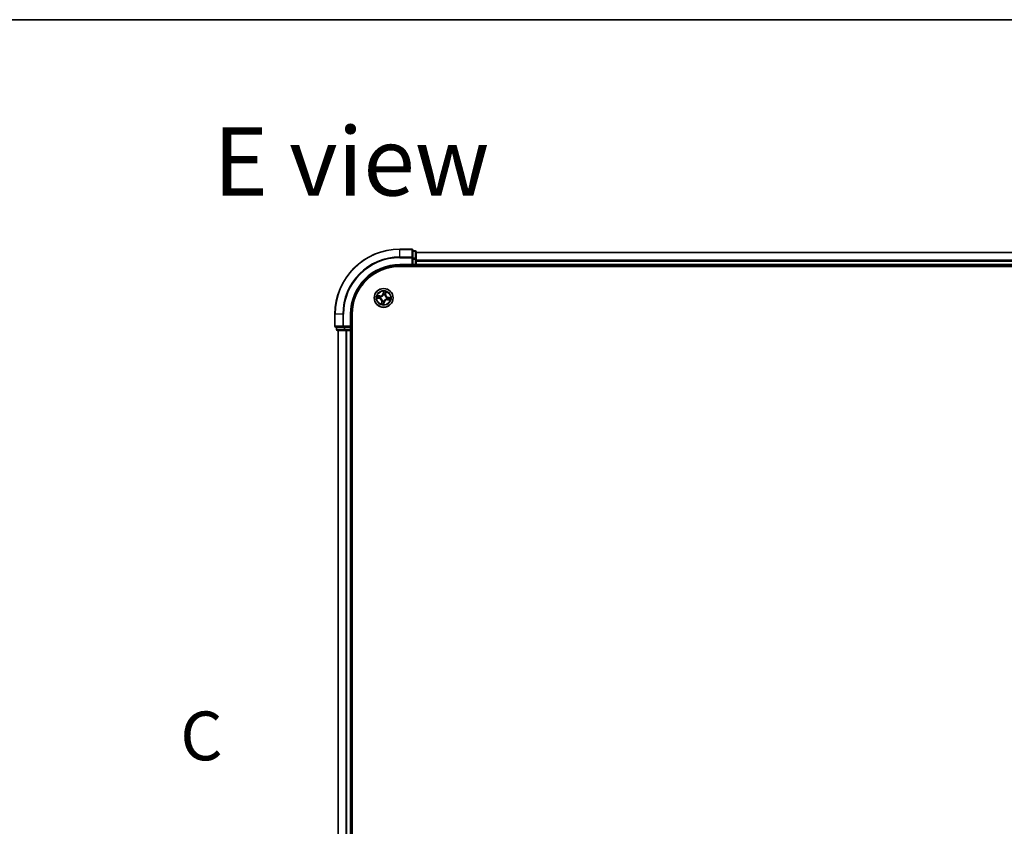
# Model space of a CAD drawing. Units: millimetres. Extents: x 7 to 8865, y 4 to 1690.
# Drawn here: x 832 to 1135, y 1442 to 1690 of the extents above; entities that cross this region are included whole.
import ezdxf

# ---------------------------------------------------------------- set-up
doc = ezdxf.new("R2010")
doc.units = ezdxf.units.MM
doc.header["$LTSCALE"] = 0.5
for name, color, linetype, lineweight in [('Border (ISO)', 7, 'Continuous', 35), ('Section Line (ISO)', 7, 'Continuous', 25), ('Symbol (ISO)', 7, 'Continuous', 18), ('Visible (ISO)', 7, 'Continuous', 35), ('Visible Narrow (ISO)', 7, 'Continuous', 25)]:
    doc.layers.add(name, color=color, linetype=linetype, lineweight=lineweight)
doc.styles.add('Note Text (TK)', font='MS PGothic.ttf')

# ---------------------------------------------------------------- blocks, each defined once
blk = doc.blocks.new('図面枠 tk図枠')
at = {"layer": 'Border (ISO)'}
blk.add_line((14.5, 289), (405.5, 289), dxfattribs=at)
blk = doc.blocks.new('2dTransSection2')
at = {"layer": 'Section Line (ISO)', "insert": (125.882, 250.234), "char_height": 2.5, "attachment_point": 7, "style": 'Note Text (TK)'}
blk.add_mtext('C', dxfattribs=at)

msp = doc.modelspace()

# ---------------------------------------------------------------- linework, layer by layer
at = {"layer": 'Visible (ISO)'}
for p, q in [((952.31256, 1619.37452), (948.61256, 1619.37452)), ((952.61256, 1616.73401), (952.61256, 1619.07452)), ((953.31256, 1618.87452), (952.61256, 1618.87452)), ((953.61256, 1616.33315), (953.61256, 1618.57452)), ((1333.61256, 1618.37452), (953.61256, 1618.37452)), ((952.31256, 1614.67452), (952.61256, 1614.37452)), ((952.61256, 1616.33315), (952.61256, 1616.73401)), ((952.61256, 1616.33315), (952.61256, 1614.67452)), ((952.61256, 1614.37452), (952.61256, 1614.67452)), ((953.61256, 1614.67452), (953.61256, 1616.33315)), ((953.61256, 1614.37452), (953.61256, 1614.67452)), ((948.61256, 1614.37452), (952.61256, 1614.37452)), ((948.61256, 1614.07452), (1338.61256, 1614.07452)), ((952.61256, 1614.37452), (953.31256, 1614.37452)), ((953.61256, 1614.37452), (1333.61256, 1614.37452)), ((953.61256, 1614.07452), (953.61256, 1614.37452)), ((928.61256, 1599.37452), (928.61256, 1595.67452)), ((933.61256, 1595.37452), (933.61256, 1599.37452)), ((933.91256, 1209.37452), (933.91256, 1599.37452)), ((928.91256, 1595.37452), (931.25307, 1595.37452)), ((929.11256, 1595.37452), (929.11256, 1594.67452)), ((929.41256, 1594.37452), (931.65392, 1594.37452)), ((929.61256, 1594.37452), (929.61256, 1214.37452)), ((931.25307, 1595.37452), (931.65392, 1595.37452)), ((933.31256, 1595.37452), (931.65392, 1595.37452)), ((931.65392, 1594.37452), (932.02946, 1594.37452)), ((932.02946, 1594.37452), (932.25307, 1594.37452)), ((932.25307, 1594.37452), (933.31256, 1594.37452)), ((933.61256, 1595.37452), (933.31256, 1595.67452)), ((933.31256, 1595.37452), (933.61256, 1595.37452)), ((933.31256, 1594.37452), (933.61256, 1594.37452)), ((933.61256, 1594.67452), (933.61256, 1595.37452)), ((933.61256, 1214.37452), (933.61256, 1594.37452)), ((933.61256, 1594.37452), (933.91256, 1594.37452))]:
    msp.add_line(p, q, dxfattribs=at)
msp.add_circle((943.61256, 1604.37452), 2.9, dxfattribs=at)
for centre, radius, start, end in [((948.61256, 1599.37452), 20, 90, 180), ((952.31256, 1619.07452), 0.3, 0, 90), ((953.31256, 1618.57452), 0.3, 0, 90), ((953.31256, 1614.67452), 0.3, 270, 0), ((948.61256, 1599.37452), 15, 90, 180), ((948.61256, 1599.37452), 14.7, 90, 180), ((928.91256, 1595.67452), 0.3, 180, 270), ((929.41256, 1594.67452), 0.3, 180, 270), ((933.31256, 1594.67452), 0.3, 270, 0)]:
    msp.add_arc(centre, radius, start, end, dxfattribs=at)
at = {"layer": 'Visible Narrow (ISO)'}
for p, q in [((948.61256, 1619.30499), (948.61256, 1619.37452)), ((948.61256, 1619.30499), (952.31256, 1619.30499)), ((948.61256, 1616.96447), (948.61256, 1619.30499)), ((952.31256, 1619.30499), (952.31256, 1619.37452)), ((952.31256, 1619.30499), (952.31256, 1616.96447)), ((952.61256, 1618.80499), (953.31256, 1618.80499)), ((953.31256, 1618.80499), (953.31256, 1618.87452)), ((953.31256, 1618.80499), (953.31256, 1616.56362)), ((953.61256, 1618.30499), (1333.61256, 1618.30499)), ((952.31256, 1616.96447), (948.61256, 1616.96447)), ((948.61256, 1616.96447), (948.61256, 1616.73401)), ((948.61256, 1616.73401), (952.31256, 1616.73401)), ((948.61256, 1614.67452), (948.61256, 1614.37452)), ((952.31256, 1614.67452), (948.61256, 1614.67452)), ((952.31256, 1616.73401), (952.31256, 1616.96447)), ((952.31256, 1616.73401), (952.31256, 1614.67452)), ((952.31256, 1616.73401), (952.61256, 1616.73401)), ((953.31256, 1616.56362), (952.61256, 1616.56362)), ((952.61256, 1616.33315), (953.31256, 1616.33315)), ((953.31256, 1614.67452), (952.61256, 1614.67452)), ((953.31256, 1616.33315), (953.31256, 1616.56362)), ((953.31256, 1616.33315), (953.31256, 1614.67452)), ((953.31256, 1616.33315), (953.61256, 1616.33315)), ((953.31256, 1614.37452), (953.31256, 1614.67452)), ((953.31256, 1614.67452), (953.61256, 1614.67452)), ((1333.61256, 1615.96447), (953.61256, 1615.96447)), ((953.61256, 1615.73401), (1333.61256, 1615.73401)), ((1333.61256, 1614.67452), (953.61256, 1614.67452)), ((953.31256, 1614.37452), (953.31256, 1614.07452)), ((943.56912, 1606.43413), (943.42414, 1605.66808)), ((943.47308, 1605.65882), (943.42414, 1605.66808)), ((943.47308, 1605.65882), (943.56423, 1606.1404)), ((943.47308, 1605.65882), (943.54446, 1605.64531)), ((944.17141, 1605.53923), (944.09961, 1605.55024)), ((944.2457, 1606.0237), (944.17141, 1605.53923)), ((944.17141, 1605.53923), (944.22065, 1605.53168)), ((944.22065, 1605.53168), (944.33881, 1606.30232)), ((941.55295, 1604.33109), (942.319, 1604.1861)), ((942.45539, 1604.98261), (941.68476, 1605.10077)), ((942.32826, 1604.23504), (941.84668, 1604.32619)), ((941.96338, 1605.00766), (942.44785, 1604.93338)), ((942.32826, 1604.23504), (942.319, 1604.1861)), ((942.32826, 1604.23504), (942.34177, 1604.30642)), ((942.44785, 1604.93338), (942.43684, 1604.86157)), ((942.44785, 1604.93338), (942.45539, 1604.98261)), ((942.66872, 1604.29154), (942.64748, 1604.28967)), ((942.7307, 1604.77565), (942.75011, 1604.76682)), ((943.00447, 1603.21736), (942.8863, 1602.44672)), ((942.97942, 1602.72534), (943.0537, 1603.20981)), ((943.0537, 1603.20981), (943.00447, 1603.21736)), ((943.0537, 1603.20981), (943.1255, 1603.1988)), ((943.21143, 1603.49267), (943.22026, 1603.51207)), ((943.52957, 1605.31836), (943.52771, 1605.3396)), ((943.65599, 1602.31491), (943.80098, 1603.08096)), ((943.75204, 1603.09022), (943.66089, 1602.60864)), ((943.75204, 1603.09022), (943.68066, 1603.10373)), ((943.69554, 1603.43068), (943.69741, 1603.40944)), ((943.75204, 1603.09022), (943.80098, 1603.08096)), ((944.01369, 1605.25637), (944.00486, 1605.23697)), ((944.49441, 1603.97339), (944.47501, 1603.98222)), ((944.5564, 1604.4575), (944.57763, 1604.45937)), ((944.77727, 1603.81566), (944.76972, 1603.76643)), ((944.76972, 1603.76643), (945.54036, 1603.64827)), ((944.77727, 1603.81566), (944.78828, 1603.88747)), ((945.26174, 1603.74138), (944.77727, 1603.81566)), ((944.89686, 1604.514), (944.88335, 1604.44262)), ((944.89686, 1604.514), (944.90612, 1604.56294)), ((944.89686, 1604.514), (945.37844, 1604.42285)), ((945.67216, 1604.41795), (944.90612, 1604.56294)), ((928.68209, 1599.37452), (928.61256, 1599.37452)), ((928.68209, 1595.67452), (928.68209, 1599.37452)), ((931.0226, 1599.37452), (928.68209, 1599.37452)), ((931.0226, 1599.37452), (931.0226, 1595.67452)), ((931.0226, 1599.37452), (931.25307, 1599.37452)), ((931.25307, 1595.67452), (931.25307, 1599.37452)), ((933.31256, 1599.37452), (933.61256, 1599.37452)), ((933.31256, 1599.37452), (933.31256, 1595.67452)), ((928.61256, 1595.67452), (928.68209, 1595.67452)), ((931.0226, 1595.67452), (928.68209, 1595.67452)), ((929.11256, 1594.67452), (929.18209, 1594.67452)), ((929.18209, 1594.67452), (929.18209, 1595.37452)), ((931.42346, 1594.67452), (929.18209, 1594.67452)), ((929.68209, 1214.37452), (929.68209, 1594.37452)), ((931.0226, 1595.67452), (931.25307, 1595.67452)), ((933.31256, 1595.67452), (931.25307, 1595.67452)), ((931.25307, 1595.37452), (931.25307, 1595.67452)), ((931.42346, 1595.37452), (931.42346, 1594.67452)), ((931.42346, 1594.67452), (931.65392, 1594.67452)), ((931.65392, 1594.67452), (931.65392, 1595.37452)), ((933.31256, 1594.67452), (931.65392, 1594.67452)), ((931.65392, 1594.37452), (931.65392, 1594.67452)), ((932.0226, 1594.37452), (932.0226, 1214.37452)), ((932.25307, 1214.37452), (932.25307, 1594.37452)), ((933.31256, 1595.37452), (933.31256, 1594.67452)), ((933.31256, 1594.67452), (933.61256, 1594.67452)), ((933.31256, 1594.37452), (933.31256, 1594.67452)), ((933.31256, 1594.37452), (933.31256, 1214.37452)), ((933.91256, 1594.67452), (933.61256, 1594.67452))]:
    msp.add_line(p, q, dxfattribs=at)
for radius in [2.86769, 2.30915, 2.14146]:
    msp.add_circle((943.61256, 1604.37452), radius, dxfattribs=at)
for centre, radius, start, end in [((948.61256, 1599.37452), 19.93047, 90, 180), ((948.61256, 1599.37452), 17.58995, 90, 180), ((948.61256, 1599.37452), 17.35949, 90, 180), ((948.61256, 1599.37452), 15.3, 90, 180), ((942.58485, 1605.82693), 0.90399, 261.2826848, 349.2826848), ((942.58485, 1605.82693), 0.85418, 261.2826848, 349.2826848), ((943.61256, 1604.37452), 2.06006, 69.3572665, 91.2081031), ((943.61256, 1604.37452), 1.61218, 69.975164, 90.5902056), ((945.06497, 1605.40222), 0.90399, 171.2826848, 259.2826848), ((945.06497, 1605.40222), 0.85418, 171.2826848, 259.2826848), ((943.61256, 1604.37452), 2.06006, 159.3572665, 181.2081031), ((943.61256, 1604.37452), 1.61218, 159.975164, 180.5902056), ((942.16015, 1603.34682), 0.85418, 351.2826848, 79.2826848), ((942.16015, 1603.34682), 0.90399, 351.2826848, 79.2826848), ((943.61256, 1604.37452), 0.9688, 155.5407289, 185.0246408), ((943.61256, 1604.37452), 0.94748, 155.5407289, 185.0246408), ((943.61256, 1604.37452), 2.06006, 249.3572665, 271.2081031), ((943.61256, 1604.37452), 1.61218, 249.975164, 270.5902056), ((943.61256, 1604.37452), 0.9688, 245.5407289, 275.0246408), ((943.61256, 1604.37452), 0.94748, 245.5407289, 275.0246408), ((943.61256, 1604.37452), 0.9688, 65.5407289, 95.0246408), ((943.61256, 1604.37452), 0.94748, 65.5407289, 95.0246408), ((944.64026, 1602.92211), 0.90399, 81.2826848, 169.2826848), ((944.64026, 1602.92211), 0.85418, 81.2826848, 169.2826848), ((943.61256, 1604.37452), 0.94748, 335.5407289, 5.0246408), ((943.61256, 1604.37452), 0.9688, 335.5407289, 5.0246408), ((943.61256, 1604.37452), 1.61218, 339.975164, 0.5902056), ((943.61256, 1604.37452), 2.06006, 339.3572665, 1.2081031)]:
    msp.add_arc(centre, radius, start, end, dxfattribs=at)
for centre, major_axis, ratio, start_param, end_param in [((952.31256, 1619.07452), (0.3, 0), 0.76822128, 0, 1.570796327), ((953.31256, 1618.57452), (0.3, 0), 0.76822128, 0, 1.570796327), ((952.31256, 1616.73401), (0.3, 0), 0.76822128, 0, 1.570796327), ((953.31256, 1616.33315), (0.3, 0), 0.76822128, 0, 1.570796327), ((943.5934, 1605.63605), (-0.05, 0.00049), 0.895720538, 4.734837657, 6.085883608), ((943.59641, 1605.94182), (-0.05, 0.00049), 0.895740182, 4.730442692, 6.085865813), ((943.61317, 1606.13114), (-0.04958, 0.00646), 0.548506655, 4.783578405, 6.178760573), ((944.05038, 1605.55779), (0.04731, -0.01617), 0.895720538, 0.197301699, 1.54834765), ((944.14927, 1605.84715), (0.04731, -0.01617), 0.895740182, 0.197319494, 1.552742616), ((944.19646, 1606.03125), (0.04891, -0.0104), 0.548506655, 0.104424734, 1.499606902), ((941.85594, 1604.37513), (-0.00646, -0.04958), 0.548506655, 4.783578405, 6.178760573), ((941.95583, 1604.95843), (0.0104, 0.04891), 0.548506655, 0.104424734, 1.499606902), ((942.04525, 1604.35837), (-0.00049, -0.05), 0.895740182, 4.730442692, 6.085865813), ((942.13993, 1604.91124), (0.01617, 0.04731), 0.895740182, 0.197319494, 1.552742616), ((942.35103, 1604.35536), (-0.00049, -0.05), 0.895720538, 4.734837657, 6.085883608), ((942.42929, 1604.81234), (0.01617, 0.04731), 0.895720538, 0.197301699, 1.54834765), ((942.6921, 1604.29359), (-0.01722, -0.04694), 0.876846415, 5.103283132, 6.100893958), ((942.6921, 1604.29359), (-0.02275, -0.04452), 0.410701226, 4.964497834, 6.187449516), ((942.77147, 1604.7571), (-0.00062, 0.05), 0.876846413, 0.18229136, 1.179902186), ((942.77147, 1604.7571), (-0.00664, 0.04956), 0.410701227, 0.095735791, 1.318687473), ((943.02865, 1602.71779), (-0.04891, 0.0104), 0.548506655, 0.104424734, 1.499606902), ((943.07584, 1602.90189), (-0.04731, 0.01617), 0.895740182, 0.197319494, 1.552742616), ((943.17474, 1603.19125), (-0.04731, 0.01617), 0.895720538, 0.197301699, 1.54834765), ((943.22997, 1603.53343), (-0.05, -0.00062), 0.876846413, 0.18229136, 1.179902186), ((943.22997, 1603.53343), (-0.04956, -0.00664), 0.410701227, 0.095735791, 1.318687473), ((943.53163, 1605.29498), (-0.04694, 0.01722), 0.876846415, 5.103283132, 6.100893958), ((943.53163, 1605.29498), (-0.04452, 0.02275), 0.410701226, 4.964497834, 6.187449516), ((943.61195, 1602.6179), (0.04958, -0.00646), 0.548506655, 4.783578405, 6.178760573), ((943.6287, 1602.80722), (0.05, -0.00049), 0.895740182, 4.730442692, 6.085865813), ((943.63172, 1603.11299), (0.05, -0.00049), 0.895720538, 4.734837657, 6.085883608), ((943.69349, 1603.45406), (0.04452, -0.02275), 0.410701226, 4.964497834, 6.187449516), ((943.69349, 1603.45406), (0.04694, -0.01722), 0.876846415, 5.103283132, 6.100893958), ((943.99514, 1605.21561), (0.04956, 0.00664), 0.410701227, 0.095735791, 1.318687473), ((943.99514, 1605.21561), (0.05, 0.00062), 0.876846413, 0.18229136, 1.179902186), ((944.45364, 1603.99194), (0.00664, -0.04956), 0.410701227, 0.095735791, 1.318687473), ((944.45364, 1603.99194), (0.00062, -0.05), 0.876846413, 0.18229136, 1.179902186), ((944.53302, 1604.45545), (0.02275, 0.04452), 0.410701226, 4.964497834, 6.187449516), ((944.53302, 1604.45545), (0.01722, 0.04694), 0.876846415, 5.103283132, 6.100893958), ((944.79583, 1603.9367), (-0.01617, -0.04731), 0.895720538, 0.197301699, 1.54834765), ((944.87408, 1604.39368), (0.00049, 0.05), 0.895720538, 4.734837657, 6.085883608), ((945.08519, 1603.8378), (-0.01617, -0.04731), 0.895740182, 0.197319494, 1.552742616), ((945.17986, 1604.39067), (0.00049, 0.05), 0.895740182, 4.730442692, 6.085865813), ((945.26929, 1603.79061), (-0.0104, -0.04891), 0.548506655, 0.104424734, 1.499606902), ((945.36917, 1604.37391), (0.00646, 0.04958), 0.548506655, 4.783578405, 6.178760573), ((928.91256, 1595.67452), (0, -0.3), 0.76822128, 4.71238898, 6.283185307), ((929.41256, 1594.67452), (0, -0.3), 0.76822128, 4.71238898, 6.283185307), ((931.25307, 1595.67452), (0, -0.3), 0.76822128, 4.71238898, 6.283185307), ((931.65392, 1594.67452), (0, -0.3), 0.76822128, 4.71238898, 6.283185307)]:
    msp.add_ellipse(centre, major_axis=major_axis, ratio=ratio, start_param=start_param, end_param=end_param, dxfattribs=at)
for points, knots in [([(943.54446, 1605.64531), (943.54438, 1605.57593), (943.53714, 1605.50647), (943.51334, 1605.39778), (943.50232, 1605.35878), (943.4882, 1605.31938)], [0, 0, 0, 0, 0.04912062725, 0.04912062725, 0.07646536039, 0.07646536039, 0.07646536039, 0.07646536039]), ([(943.52771, 1605.3396), (943.5437, 1605.38081), (943.55619, 1605.42158), (943.58337, 1605.53529), (943.59193, 1605.60803), (943.59272, 1605.68083)], [-0.07646536035, -0.07646536035, -0.07646536035, -0.07646536035, -0.04912062725, -0.04912062725, 0, 0, 0, 0]), ([(943.54747, 1605.95109), (943.54697, 1605.90013), (943.54647, 1605.84916), (943.54546, 1605.74724), (943.54496, 1605.69627), (943.54446, 1605.64531)], [0, 0, 0, 0, 0.03438992711, 0.03438992711, 0.06877985423, 0.06877985423, 0.06877985423, 0.06877985423]), ([(943.56423, 1606.1404), (943.559, 1606.10035), (943.5549, 1606.06368), (943.54924, 1605.99978), (943.54768, 1605.97256), (943.54747, 1605.95109)], [0, 0, 0, 0, 0.01449142296, 0.01449142296, 0.02898284593, 0.02898284593, 0.02898284593, 0.02898284593]), ([(943.56912, 1606.43413), (943.57014, 1606.40725), (943.57116, 1606.38016), (943.57262, 1606.32725), (943.57308, 1606.30144), (943.57291, 1606.24714), (943.57213, 1606.2187), (943.56868, 1606.17365), (943.56683, 1606.15671), (943.56423, 1606.1404)], [-0.03239430317, -0.03239430317, -0.03239430317, -0.03239430317, -0.02374498793, -0.02374498793, -0.01542850005, -0.01542850005, -0.00593403848, -0.00593403848, 0, 0, 0, 0]), ([(943.61318, 1606.15872), (943.61535, 1606.17363), (943.6159, 1606.18926), (943.61442, 1606.23105), (943.6107, 1606.25768), (943.60107, 1606.30872), (943.59543, 1606.33306), (943.58291, 1606.38305), (943.57598, 1606.40869), (943.56912, 1606.43413)], [0, 0, 0, 0, 0.00593403848, 0.00593403848, 0.01542850005, 0.01542850005, 0.02374498793, 0.02374498793, 0.03239430317, 0.03239430317, 0.03239430317, 0.03239430317]), ([(943.59272, 1605.68083), (943.59326, 1605.7318), (943.59381, 1605.78276), (943.59488, 1605.88469), (943.59542, 1605.93565), (943.59595, 1605.98661)], [-0.06877985423, -0.06877985423, -0.06877985423, -0.06877985423, -0.03438992711, -0.03438992711, 0, 0, 0, 0]), ([(943.59595, 1605.98661), (943.59619, 1606.00613), (943.59783, 1606.03088), (943.60367, 1606.08897), (943.60787, 1606.12231), (943.61318, 1606.15872)], [-0.02898284593, -0.02898284593, -0.02898284593, -0.02898284593, -0.01449142296, -0.01449142296, 0, 0, 0, 0]), ([(944.06592, 1605.5998), (944.04244, 1605.53089), (944.02631, 1605.45944), (944.0141, 1605.34316), (944.01232, 1605.30056), (944.01369, 1605.25637)], [-0.09824125451, -0.09824125451, -0.09824125451, -0.09824125451, -0.04912062725, -0.04912062725, -0.02177589412, -0.02177589412, -0.02177589412, -0.02177589412]), ([(944.04421, 1605.22417), (944.044, 1605.26602), (944.04659, 1605.30646), (944.06032, 1605.41688), (944.07659, 1605.48479), (944.09961, 1605.55024)], [0.02177589412, 0.02177589412, 0.02177589412, 0.02177589412, 0.04912062725, 0.04912062725, 0.09824125451, 0.09824125451, 0.09824125451, 0.09824125451]), ([(944.16461, 1605.88923), (944.14816, 1605.841), (944.1317, 1605.79276), (944.0988, 1605.69628), (944.08236, 1605.64804), (944.06592, 1605.5998)], [-0.06877985423, -0.06877985423, -0.06877985423, -0.06877985423, -0.03438992711, -0.03438992711, 0, 0, 0, 0]), ([(944.09961, 1605.55024), (944.11609, 1605.59847), (944.13258, 1605.6467), (944.16554, 1605.74315), (944.18203, 1605.79138), (944.19851, 1605.8396)], [0, 0, 0, 0, 0.03438992711, 0.03438992711, 0.06877985423, 0.06877985423, 0.06877985423, 0.06877985423]), ([(944.20563, 1606.05727), (944.19856, 1606.0214), (944.19149, 1605.98875), (944.17766, 1605.93191), (944.17092, 1605.90784), (944.16461, 1605.88923)], [-0.02898284593, -0.02898284593, -0.02898284593, -0.02898284593, -0.01458506341, -0.01458506341, 0, 0, 0, 0]), ([(944.19851, 1605.8396), (944.2055, 1605.86005), (944.21314, 1605.88645), (944.22907, 1605.94871), (944.23735, 1605.98445), (944.2457, 1606.0237)], [0, 0, 0, 0, 0.01458506341, 0.01458506341, 0.02898284593, 0.02898284593, 0.02898284593, 0.02898284593]), ([(944.33881, 1606.30232), (944.32062, 1606.27588), (944.30222, 1606.24917), (944.2628, 1606.1884), (944.24249, 1606.15461), (944.21742, 1606.09943), (944.20976, 1606.07821), (944.20563, 1606.05727)], [-0.00033832945, -0.00033832945, -0.00033832945, -0.00033832945, 0.0102009359, 0.0102009359, 0.02365018994, 0.02365018994, 0.03205597372, 0.03205597372, 0.03205597372, 0.03205597372]), ([(944.2457, 1606.0237), (944.24991, 1606.04672), (944.25595, 1606.07044), (944.27433, 1606.13265), (944.28816, 1606.17129), (944.31456, 1606.24107), (944.32675, 1606.27185), (944.33881, 1606.30232)], [-0.03205597372, -0.03205597372, -0.03205597372, -0.03205597372, -0.02365018994, -0.02365018994, -0.0102009359, -0.0102009359, 0.00033832945, 0.00033832945, 0.00033832945, 0.00033832945]), ([(941.82836, 1604.37514), (941.81345, 1604.37731), (941.79782, 1604.37786), (941.75603, 1604.37638), (941.7294, 1604.37266), (941.67836, 1604.36303), (941.65402, 1604.35739), (941.60403, 1604.34487), (941.57839, 1604.33794), (941.55295, 1604.33109)], [0, 0, 0, 0, 0.00593403848, 0.00593403848, 0.01542850005, 0.01542850005, 0.02374498793, 0.02374498793, 0.03239430317, 0.03239430317, 0.03239430317, 0.03239430317]), ([(941.55295, 1604.33109), (941.57983, 1604.3321), (941.60692, 1604.33312), (941.65983, 1604.33458), (941.68563, 1604.33505), (941.73993, 1604.33487), (941.76838, 1604.33409), (941.81343, 1604.33065), (941.83037, 1604.32879), (941.84668, 1604.32619)], [-0.03239430317, -0.03239430317, -0.03239430317, -0.03239430317, -0.02374498793, -0.02374498793, -0.01542850005, -0.01542850005, -0.00593403848, -0.00593403848, 0, 0, 0, 0]), ([(941.96338, 1605.00766), (941.94036, 1605.01187), (941.91664, 1605.01791), (941.85443, 1605.0363), (941.81579, 1605.05012), (941.74601, 1605.07653), (941.71523, 1605.08871), (941.68476, 1605.10077)], [-0.03205597372, -0.03205597372, -0.03205597372, -0.03205597372, -0.02365018994, -0.02365018994, -0.0102009359, -0.0102009359, 0.00033832945, 0.00033832945, 0.00033832945, 0.00033832945]), ([(941.68476, 1605.10077), (941.7112, 1605.08258), (941.73791, 1605.06418), (941.79868, 1605.02477), (941.83247, 1605.00446), (941.88765, 1604.97938), (941.90887, 1604.97172), (941.92981, 1604.9676)], [-0.00033832945, -0.00033832945, -0.00033832945, -0.00033832945, 0.0102009359, 0.0102009359, 0.02365018994, 0.02365018994, 0.03205597372, 0.03205597372, 0.03205597372, 0.03205597372]), ([(942.00047, 1604.35791), (941.98095, 1604.35816), (941.9562, 1604.35979), (941.8981, 1604.36563), (941.86477, 1604.36984), (941.82836, 1604.37514)], [-0.02898284593, -0.02898284593, -0.02898284593, -0.02898284593, -0.01449142296, -0.01449142296, 0, 0, 0, 0]), ([(941.84668, 1604.32619), (941.88673, 1604.32097), (941.9234, 1604.31686), (941.9873, 1604.3112), (942.01452, 1604.30965), (942.03599, 1604.30943)], [0, 0, 0, 0, 0.01449142296, 0.01449142296, 0.02898284593, 0.02898284593, 0.02898284593, 0.02898284593]), ([(941.92981, 1604.9676), (941.96568, 1604.96053), (941.99832, 1604.95345), (942.05517, 1604.93962), (942.07924, 1604.93288), (942.09785, 1604.92657)], [-0.02898284593, -0.02898284593, -0.02898284593, -0.02898284593, -0.01458506341, -0.01458506341, 0, 0, 0, 0]), ([(942.14748, 1604.96047), (942.12703, 1604.96746), (942.10063, 1604.97511), (942.03837, 1604.99104), (942.00263, 1604.99931), (941.96338, 1605.00766)], [0, 0, 0, 0, 0.01458506341, 0.01458506341, 0.02898284593, 0.02898284593, 0.02898284593, 0.02898284593]), ([(942.30625, 1604.35468), (942.25528, 1604.35523), (942.20432, 1604.35577), (942.10239, 1604.35685), (942.05143, 1604.35738), (942.00047, 1604.35791)], [-0.06877985423, -0.06877985423, -0.06877985423, -0.06877985423, -0.03438992711, -0.03438992711, 0, 0, 0, 0]), ([(942.03599, 1604.30943), (942.08695, 1604.30893), (942.13791, 1604.30843), (942.23984, 1604.30742), (942.2908, 1604.30692), (942.34177, 1604.30642)], [0, 0, 0, 0, 0.03438992711, 0.03438992711, 0.06877985423, 0.06877985423, 0.06877985423, 0.06877985423]), ([(942.09785, 1604.92657), (942.14608, 1604.91012), (942.19432, 1604.89367), (942.2908, 1604.86077), (942.33904, 1604.84432), (942.38728, 1604.82788)], [-0.06877985423, -0.06877985423, -0.06877985423, -0.06877985423, -0.03438992711, -0.03438992711, 0, 0, 0, 0]), ([(942.43684, 1604.86157), (942.38861, 1604.87806), (942.34038, 1604.89454), (942.24393, 1604.92751), (942.1957, 1604.94399), (942.14748, 1604.96047)], [0, 0, 0, 0, 0.03438992711, 0.03438992711, 0.06877985423, 0.06877985423, 0.06877985423, 0.06877985423]), ([(942.64748, 1604.28967), (942.60627, 1604.30566), (942.5655, 1604.31815), (942.45179, 1604.34533), (942.37905, 1604.3539), (942.30625, 1604.35468)], [-0.07646536035, -0.07646536035, -0.07646536035, -0.07646536035, -0.04912062725, -0.04912062725, 0, 0, 0, 0]), ([(942.34177, 1604.30642), (942.41115, 1604.30635), (942.4806, 1604.2991), (942.5893, 1604.2753), (942.6283, 1604.26429), (942.6677, 1604.25017)], [0, 0, 0, 0, 0.04912062725, 0.04912062725, 0.07646536039, 0.07646536039, 0.07646536039, 0.07646536039]), ([(942.38728, 1604.82788), (942.45619, 1604.8044), (942.52764, 1604.78827), (942.64391, 1604.77606), (942.68652, 1604.77428), (942.7307, 1604.77565)], [-0.09824125451, -0.09824125451, -0.09824125451, -0.09824125451, -0.04912062725, -0.04912062725, -0.02177589412, -0.02177589412, -0.02177589412, -0.02177589412]), ([(942.76291, 1604.80617), (942.72106, 1604.80597), (942.68062, 1604.80856), (942.5702, 1604.82228), (942.50229, 1604.83856), (942.43684, 1604.86157)], [0.02177589412, 0.02177589412, 0.02177589412, 0.02177589412, 0.04912062725, 0.04912062725, 0.09824125451, 0.09824125451, 0.09824125451, 0.09824125451]), ([(942.6677, 1604.25017), (942.68181, 1604.24299), (942.69581, 1604.23544), (942.78014, 1604.1873), (942.84762, 1604.13732), (942.94742, 1604.03888), (942.98332, 1603.99684), (943.01518, 1603.95182), (943.04703, 1603.9068), (943.07473, 1603.85896), (943.13435, 1603.7321), (943.15903, 1603.65182), (943.17637, 1603.55628), (943.17883, 1603.54057), (943.18091, 1603.52488)], [0.0738185488, 0.0738185488, 0.0738185488, 0.0738185488, 0.0792796113, 0.0792796113, 0.1070104848, 0.1070104848, 0.1243422808, 0.1243422808, 0.1243422808, 0.1416740768, 0.1416740768, 0.1694049504, 0.1694049504, 0.1748660128, 0.1748660128, 0.1748660128, 0.1748660128]), ([(943.22026, 1603.51207), (943.21785, 1603.5286), (943.21502, 1603.54517), (943.19522, 1603.64597), (943.16749, 1603.73098), (943.10159, 1603.86671), (943.0712, 1603.91825), (943.03668, 1603.96703), (943.00216, 1604.01582), (942.96366, 1604.06163), (942.85759, 1604.16894), (942.78666, 1604.22338), (942.69819, 1604.27558), (942.68351, 1604.28376), (942.66872, 1604.29154)], [-0.1748660129, -0.1748660129, -0.1748660129, -0.1748660129, -0.1694049504, -0.1694049504, -0.1416740768, -0.1416740768, -0.1243422808, -0.1243422808, -0.1243422808, -0.1070104848, -0.1070104848, -0.0792796113, -0.0792796113, -0.0738185488, -0.0738185488, -0.0738185488, -0.0738185488]), ([(942.75011, 1604.76682), (942.76664, 1604.76923), (942.78321, 1604.77206), (942.88401, 1604.79186), (942.96901, 1604.81959), (943.10474, 1604.88549), (943.15629, 1604.91588), (943.20507, 1604.9504), (943.25386, 1604.98492), (943.29967, 1605.02341), (943.40697, 1605.12948), (943.46141, 1605.20042), (943.51362, 1605.28889), (943.5218, 1605.30357), (943.52957, 1605.31836)], [-0.1748660129, -0.1748660129, -0.1748660129, -0.1748660129, -0.1694049504, -0.1694049504, -0.1416740768, -0.1416740768, -0.1243422808, -0.1243422808, -0.1243422808, -0.1070104848, -0.1070104848, -0.0792796113, -0.0792796113, -0.0738185488, -0.0738185488, -0.0738185488, -0.0738185488]), ([(943.4882, 1605.31938), (943.48103, 1605.30527), (943.47348, 1605.29127), (943.42534, 1605.20694), (943.37535, 1605.13945), (943.27692, 1605.03965), (943.23488, 1605.00375), (943.18986, 1604.9719), (943.14484, 1604.94004), (943.097, 1604.91235), (942.97013, 1604.85273), (942.88986, 1604.82804), (942.79432, 1604.8107), (942.7786, 1604.80825), (942.76291, 1604.80617)], [0.0738185488, 0.0738185488, 0.0738185488, 0.0738185488, 0.0792796113, 0.0792796113, 0.1070104848, 0.1070104848, 0.1243422808, 0.1243422808, 0.1243422808, 0.1416740768, 0.1416740768, 0.1694049504, 0.1694049504, 0.1748660128, 0.1748660128, 0.1748660128, 0.1748660128]), ([(942.97942, 1602.72534), (942.97521, 1602.70232), (942.96916, 1602.6786), (942.95078, 1602.61639), (942.93696, 1602.57775), (942.91055, 1602.50797), (942.89837, 1602.47719), (942.8863, 1602.44672)], [-0.03205597372, -0.03205597372, -0.03205597372, -0.03205597372, -0.02365018994, -0.02365018994, -0.0102009359, -0.0102009359, 0.00033832945, 0.00033832945, 0.00033832945, 0.00033832945]), ([(942.8863, 1602.44672), (942.90449, 1602.47317), (942.92289, 1602.49987), (942.96231, 1602.56064), (942.98262, 1602.59443), (943.0077, 1602.64961), (943.01535, 1602.67083), (943.01948, 1602.69177)], [-0.00033832945, -0.00033832945, -0.00033832945, -0.00033832945, 0.0102009359, 0.0102009359, 0.02365018994, 0.02365018994, 0.03205597372, 0.03205597372, 0.03205597372, 0.03205597372]), ([(943.02661, 1602.90944), (943.01962, 1602.88899), (943.01197, 1602.8626), (942.99604, 1602.80033), (942.98776, 1602.76459), (942.97942, 1602.72534)], [0, 0, 0, 0, 0.01458506341, 0.01458506341, 0.02898284593, 0.02898284593, 0.02898284593, 0.02898284593]), ([(943.01948, 1602.69177), (943.02655, 1602.72764), (943.03363, 1602.76029), (943.04746, 1602.81713), (943.0542, 1602.8412), (943.0605, 1602.85981)], [-0.02898284593, -0.02898284593, -0.02898284593, -0.02898284593, -0.01458506341, -0.01458506341, 0, 0, 0, 0]), ([(943.1255, 1603.1988), (943.10902, 1603.15057), (943.09254, 1603.10234), (943.05957, 1603.00589), (943.04309, 1602.95766), (943.02661, 1602.90944)], [0, 0, 0, 0, 0.03438992711, 0.03438992711, 0.06877985423, 0.06877985423, 0.06877985423, 0.06877985423]), ([(943.0605, 1602.85981), (943.07696, 1602.90804), (943.09341, 1602.95628), (943.12631, 1603.05276), (943.14276, 1603.101), (943.1592, 1603.14924)], [-0.06877985423, -0.06877985423, -0.06877985423, -0.06877985423, -0.03438992711, -0.03438992711, 0, 0, 0, 0]), ([(943.18091, 1603.52488), (943.18111, 1603.48302), (943.17852, 1603.44258), (943.1648, 1603.33216), (943.14852, 1603.26425), (943.1255, 1603.1988)], [0.02177589412, 0.02177589412, 0.02177589412, 0.02177589412, 0.04912062725, 0.04912062725, 0.09824125451, 0.09824125451, 0.09824125451, 0.09824125451]), ([(943.1592, 1603.14924), (943.18268, 1603.21815), (943.19881, 1603.2896), (943.21101, 1603.40588), (943.2128, 1603.44848), (943.21143, 1603.49267)], [-0.09824125451, -0.09824125451, -0.09824125451, -0.09824125451, -0.04912062725, -0.04912062725, -0.02177589412, -0.02177589412, -0.02177589412, -0.02177589412]), ([(943.61194, 1602.59032), (943.60977, 1602.57541), (943.60922, 1602.55978), (943.6107, 1602.51799), (943.61441, 1602.49136), (943.62405, 1602.44032), (943.62968, 1602.41598), (943.64221, 1602.36599), (943.64914, 1602.34035), (943.65599, 1602.31491)], [0, 0, 0, 0, 0.00593403848, 0.00593403848, 0.01542850005, 0.01542850005, 0.02374498793, 0.02374498793, 0.03239430317, 0.03239430317, 0.03239430317, 0.03239430317]), ([(943.62916, 1602.76243), (943.62892, 1602.74291), (943.62729, 1602.71816), (943.62145, 1602.66007), (943.61724, 1602.62673), (943.61194, 1602.59032)], [-0.02898284593, -0.02898284593, -0.02898284593, -0.02898284593, -0.01449142296, -0.01449142296, 0, 0, 0, 0]), ([(943.6324, 1603.06821), (943.63185, 1603.01724), (943.63131, 1602.96628), (943.63023, 1602.86435), (943.6297, 1602.81339), (943.62916, 1602.76243)], [-0.06877985423, -0.06877985423, -0.06877985423, -0.06877985423, -0.03438992711, -0.03438992711, 0, 0, 0, 0]), ([(943.69741, 1603.40944), (943.68142, 1603.36823), (943.66892, 1603.32746), (943.64174, 1603.21375), (943.63318, 1603.14101), (943.6324, 1603.06821)], [-0.07646536035, -0.07646536035, -0.07646536035, -0.07646536035, -0.04912062725, -0.04912062725, 0, 0, 0, 0]), ([(943.65599, 1602.31491), (943.65497, 1602.34179), (943.65395, 1602.36888), (943.65249, 1602.42179), (943.65203, 1602.4476), (943.65221, 1602.5019), (943.65298, 1602.53034), (943.65643, 1602.57539), (943.65829, 1602.59233), (943.66089, 1602.60864)], [-0.03239430317, -0.03239430317, -0.03239430317, -0.03239430317, -0.02374498793, -0.02374498793, -0.01542850005, -0.01542850005, -0.00593403848, -0.00593403848, 0, 0, 0, 0]), ([(943.66089, 1602.60864), (943.66611, 1602.64869), (943.67022, 1602.68536), (943.67588, 1602.74926), (943.67743, 1602.77648), (943.67764, 1602.79795)], [0, 0, 0, 0, 0.01449142296, 0.01449142296, 0.02898284593, 0.02898284593, 0.02898284593, 0.02898284593]), ([(943.67764, 1602.79795), (943.67815, 1602.84892), (943.67865, 1602.89988), (943.67965, 1603.0018), (943.68016, 1603.05277), (943.68066, 1603.10373)], [0, 0, 0, 0, 0.03438992711, 0.03438992711, 0.06877985423, 0.06877985423, 0.06877985423, 0.06877985423]), ([(943.68066, 1603.10373), (943.68073, 1603.17311), (943.68798, 1603.24257), (943.71178, 1603.35126), (943.72279, 1603.39026), (943.73691, 1603.42966)], [0, 0, 0, 0, 0.04912062725, 0.04912062725, 0.07646536039, 0.07646536039, 0.07646536039, 0.07646536039]), ([(944.47501, 1603.98222), (944.45848, 1603.97981), (944.44191, 1603.97698), (944.34111, 1603.95719), (944.2561, 1603.92945), (944.12037, 1603.86355), (944.06883, 1603.83316), (944.02004, 1603.79864), (943.97126, 1603.76412), (943.92545, 1603.72563), (943.81814, 1603.61956), (943.7637, 1603.54862), (943.71149, 1603.46015), (943.70331, 1603.44547), (943.69554, 1603.43068)], [-0.1748660129, -0.1748660129, -0.1748660129, -0.1748660129, -0.1694049504, -0.1694049504, -0.1416740768, -0.1416740768, -0.1243422808, -0.1243422808, -0.1243422808, -0.1070104848, -0.1070104848, -0.0792796113, -0.0792796113, -0.0738185488, -0.0738185488, -0.0738185488, -0.0738185488]), ([(943.73691, 1603.42966), (943.74409, 1603.44377), (943.75164, 1603.45777), (943.79978, 1603.5421), (943.84976, 1603.60959), (943.9482, 1603.70939), (943.99024, 1603.74529), (944.03525, 1603.77714), (944.08027, 1603.809), (944.12811, 1603.83669), (944.25498, 1603.89631), (944.33525, 1603.921), (944.43079, 1603.93834), (944.44651, 1603.94079), (944.4622, 1603.94287)], [0.0738185488, 0.0738185488, 0.0738185488, 0.0738185488, 0.0792796113, 0.0792796113, 0.1070104848, 0.1070104848, 0.1243422808, 0.1243422808, 0.1243422808, 0.1416740768, 0.1416740768, 0.1694049504, 0.1694049504, 0.1748660128, 0.1748660128, 0.1748660128, 0.1748660128]), ([(944.00486, 1605.23697), (944.00727, 1605.22044), (944.01009, 1605.20387), (944.02989, 1605.10307), (944.05763, 1605.01806), (944.12352, 1604.88233), (944.15392, 1604.83079), (944.18844, 1604.78201), (944.22296, 1604.73322), (944.26145, 1604.68741), (944.36752, 1604.5801), (944.43846, 1604.52566), (944.52693, 1604.47346), (944.54161, 1604.46528), (944.5564, 1604.4575)], [-0.1748660129, -0.1748660129, -0.1748660129, -0.1748660129, -0.1694049504, -0.1694049504, -0.1416740768, -0.1416740768, -0.1243422808, -0.1243422808, -0.1243422808, -0.1070104848, -0.1070104848, -0.0792796113, -0.0792796113, -0.0738185488, -0.0738185488, -0.0738185488, -0.0738185488]), ([(944.55742, 1604.49887), (944.54331, 1604.50605), (944.5293, 1604.5136), (944.44498, 1604.56174), (944.37749, 1604.61172), (944.27769, 1604.71016), (944.24179, 1604.7522), (944.20994, 1604.79722), (944.17808, 1604.84224), (944.15039, 1604.89008), (944.09076, 1605.01694), (944.06608, 1605.09722), (944.04874, 1605.19276), (944.04628, 1605.20847), (944.04421, 1605.22417)], [0.0738185488, 0.0738185488, 0.0738185488, 0.0738185488, 0.0792796113, 0.0792796113, 0.1070104848, 0.1070104848, 0.1243422808, 0.1243422808, 0.1243422808, 0.1416740768, 0.1416740768, 0.1694049504, 0.1694049504, 0.1748660128, 0.1748660128, 0.1748660128, 0.1748660128]), ([(944.4622, 1603.94287), (944.50406, 1603.94307), (944.5445, 1603.94049), (944.65492, 1603.92676), (944.72283, 1603.91048), (944.78828, 1603.88747)], [0.02177589412, 0.02177589412, 0.02177589412, 0.02177589412, 0.04912062725, 0.04912062725, 0.09824125451, 0.09824125451, 0.09824125451, 0.09824125451]), ([(944.83783, 1603.92116), (944.76892, 1603.94464), (944.69748, 1603.96077), (944.5812, 1603.97298), (944.5386, 1603.97476), (944.49441, 1603.97339)], [-0.09824125451, -0.09824125451, -0.09824125451, -0.09824125451, -0.04912062725, -0.04912062725, -0.02177589412, -0.02177589412, -0.02177589412, -0.02177589412]), ([(944.88335, 1604.44262), (944.81397, 1604.44269), (944.74451, 1604.44994), (944.63581, 1604.47374), (944.59682, 1604.48475), (944.55742, 1604.49887)], [0, 0, 0, 0, 0.04912062725, 0.04912062725, 0.07646536039, 0.07646536039, 0.07646536039, 0.07646536039]), ([(944.57763, 1604.45937), (944.61885, 1604.44338), (944.65962, 1604.43089), (944.77333, 1604.40371), (944.84607, 1604.39515), (944.91887, 1604.39436)], [-0.07646536035, -0.07646536035, -0.07646536035, -0.07646536035, -0.04912062725, -0.04912062725, 0, 0, 0, 0]), ([(944.78828, 1603.88747), (944.83651, 1603.87098), (944.88474, 1603.8545), (944.98119, 1603.82154), (945.02941, 1603.80505), (945.07764, 1603.78857)], [0, 0, 0, 0, 0.03438992711, 0.03438992711, 0.06877985423, 0.06877985423, 0.06877985423, 0.06877985423]), ([(945.12727, 1603.82247), (945.07903, 1603.83892), (945.0308, 1603.85537), (944.93432, 1603.88827), (944.88608, 1603.90472), (944.83783, 1603.92116)], [-0.06877985423, -0.06877985423, -0.06877985423, -0.06877985423, -0.03438992711, -0.03438992711, 0, 0, 0, 0]), ([(945.18912, 1604.43961), (945.13816, 1604.44011), (945.0872, 1604.44061), (944.98528, 1604.44162), (944.93431, 1604.44212), (944.88335, 1604.44262)], [0, 0, 0, 0, 0.03438992711, 0.03438992711, 0.06877985423, 0.06877985423, 0.06877985423, 0.06877985423]), ([(944.91887, 1604.39436), (944.96983, 1604.39381), (945.0208, 1604.39327), (945.12272, 1604.39219), (945.17369, 1604.39166), (945.22465, 1604.39113)], [-0.06877985423, -0.06877985423, -0.06877985423, -0.06877985423, -0.03438992711, -0.03438992711, 0, 0, 0, 0]), ([(945.07764, 1603.78857), (945.09809, 1603.78158), (945.12448, 1603.77393), (945.18675, 1603.758), (945.22249, 1603.74973), (945.26174, 1603.74138)], [0, 0, 0, 0, 0.01458506341, 0.01458506341, 0.02898284593, 0.02898284593, 0.02898284593, 0.02898284593]), ([(945.2953, 1603.78144), (945.25944, 1603.78851), (945.22679, 1603.79559), (945.16995, 1603.80942), (945.14588, 1603.81616), (945.12727, 1603.82247)], [-0.02898284593, -0.02898284593, -0.02898284593, -0.02898284593, -0.01458506341, -0.01458506341, 0, 0, 0, 0]), ([(945.37844, 1604.42285), (945.33839, 1604.42807), (945.30172, 1604.43218), (945.23782, 1604.43784), (945.2106, 1604.43939), (945.18912, 1604.43961)], [0, 0, 0, 0, 0.01449142296, 0.01449142296, 0.02898284593, 0.02898284593, 0.02898284593, 0.02898284593]), ([(945.22465, 1604.39113), (945.24417, 1604.39088), (945.26892, 1604.38925), (945.32701, 1604.38341), (945.36035, 1604.3792), (945.39676, 1604.3739)], [-0.02898284593, -0.02898284593, -0.02898284593, -0.02898284593, -0.01449142296, -0.01449142296, 0, 0, 0, 0]), ([(945.26174, 1603.74138), (945.28476, 1603.73717), (945.30847, 1603.73113), (945.37069, 1603.71274), (945.40933, 1603.69892), (945.47911, 1603.67251), (945.50989, 1603.66033), (945.54036, 1603.64827)], [-0.03205597372, -0.03205597372, -0.03205597372, -0.03205597372, -0.02365018994, -0.02365018994, -0.0102009359, -0.0102009359, 0.00033832945, 0.00033832945, 0.00033832945, 0.00033832945]), ([(945.54036, 1603.64827), (945.51391, 1603.66646), (945.48721, 1603.68486), (945.42644, 1603.72427), (945.39265, 1603.74458), (945.33747, 1603.76966), (945.31624, 1603.77732), (945.2953, 1603.78144)], [-0.00033832945, -0.00033832945, -0.00033832945, -0.00033832945, 0.0102009359, 0.0102009359, 0.02365018994, 0.02365018994, 0.03205597372, 0.03205597372, 0.03205597372, 0.03205597372]), ([(945.67216, 1604.41795), (945.64529, 1604.41694), (945.6182, 1604.41592), (945.56529, 1604.41446), (945.53948, 1604.41399), (945.48518, 1604.41417), (945.45673, 1604.41495), (945.41169, 1604.41839), (945.39475, 1604.42025), (945.37844, 1604.42285)], [-0.03239430317, -0.03239430317, -0.03239430317, -0.03239430317, -0.02374498793, -0.02374498793, -0.01542850005, -0.01542850005, -0.00593403848, -0.00593403848, 0, 0, 0, 0]), ([(945.39676, 1604.3739), (945.41167, 1604.37173), (945.42729, 1604.37118), (945.46909, 1604.37266), (945.49572, 1604.37638), (945.54675, 1604.38601), (945.5711, 1604.39165), (945.62109, 1604.40417), (945.64673, 1604.4111), (945.67216, 1604.41795)], [0, 0, 0, 0, 0.00593403848, 0.00593403848, 0.01542850005, 0.01542850005, 0.02374498793, 0.02374498793, 0.03239430317, 0.03239430317, 0.03239430317, 0.03239430317])]:
    msp.add_open_spline(points, degree=3, knots=knots, dxfattribs=at)

# ---------------------------------------------------------------- block references
at = {"xscale": 6, "yscale": 6, "zscale": 6}
msp.add_blockref('図面枠 tk図枠', (125.75, -44), dxfattribs=at)
at = {"layer": 'Section Line (ISO)', "xscale": 6, "yscale": 6, "zscale": 6}
msp.add_blockref('2dTransSection2', (125.75, -44), dxfattribs=at)

# ---------------------------------------------------------------- texts
at = {"layer": 'Symbol (ISO)', "color": 7, "insert": (891.21964, 1646.36992), "char_height": 20.9999996, "attachment_point": 4, "line_spacing_factor": 1.5, "style": 'Note Text (TK)'}
msp.add_mtext('\\fMS PGothic|b0|i0;{\\H21.0000;E view}', dxfattribs=at)

doc.saveas('drawing.dxf')
